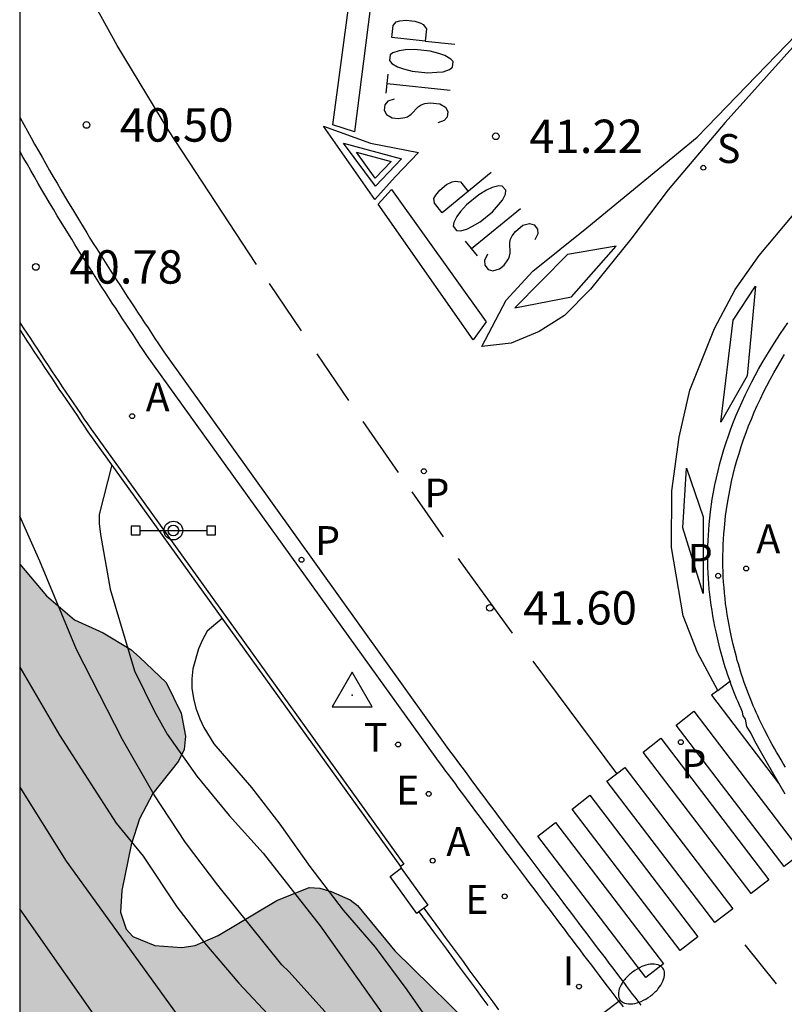
# Model space of a CAD drawing. Units: metres. Extents: x 581343 to 581695, y 4796039 to 4796290.
# Drawn here: x 581344 to 581361, y 4796080 to 4796102 of the extents above; entities that cross this region are included whole.
import ezdxf

# ---------------------------------------------------------------- set-up
doc = ezdxf.new("R2010")
doc.units = ezdxf.units.M
for name, color, linetype in [('010106', 9, 'Continuous'), ('020104', 34, 'Continuous'), ('020204', 9, 'Continuous'), ('020308', 9, 'Continuous'), ('030201', 9, 'Continuous'), ('060108', 9, 'Continuous'), ('060113', 4, 'Continuous'), ('060144', 9, 'Continuous'), ('060145', 9, 'Continuous'), ('070105', 6, 'Continuous'), ('070108', 9, 'VALLA'), ('090210', 9, 'Continuous'), ('100106', 63, 'Continuous'), ('200205', 4, 'Continuous'), ('200305', 4, 'Continuous'), ('210203', 4, 'Continuous'), ('210204', 9, 'Continuous'), ('210205', 4, 'Continuous'), ('210303', 4, 'Continuous'), ('210304', 9, 'Continuous'), ('210305', 4, 'Continuous'), ('220101', 1, 'Continuous'), ('220205', 1, 'Continuous'), ('220305', 1, 'Continuous'), ('240205', 1, 'Continuous'), ('240305', 1, 'Continuous'), ('250202', 9, 'Continuous'), ('260101', 9, 'Continuous'), ('270204', 9, 'Continuous'), ('270304', 9, 'Continuous'), ('990504', 63, 'Continuous')]:
    doc.layers.add(name, color=color, linetype=linetype)
doc.layers.add('020105', color=24, linetype='Continuous', lineweight=30)
doc.styles.add('ARIAL', font='ARIAL.TTF', dxfattribs={"height": 1})
doc.styles.add('ROMANS', font='romans__.ttf', dxfattribs={"height": 1})
doc.linetypes.add('VALLA', pattern='A,1,[200,DONOSTI.shx,S=0.1,R=0,X=0,Y=0],1', length=2)

# ---------------------------------------------------------------- blocks, each defined once
blk = doc.blocks.new('PLUVI3')
blk.add_circle((0, 0), 0.055)
blk = doc.blocks.new('REIND')
blk.add_circle((0, 0), 0.055)
blk = doc.blocks.new('ABAS')
blk.add_circle((0, 0), 0.055)
blk = doc.blocks.new('COTAPU')
blk.add_circle((0, 0), 0.075)
blk = doc.blocks.new('VERTOP')
blk.add_lwpolyline([(-0.45, -0.26), (0.45, -0.26), (0, 0.52)], close=True)
blk.add_point((0, 0))
blk = doc.blocks.new('PANINF')
for p, q in [((-0.749, 0), (0, 0)), ((0, 0), (0.749, 0))]:
    blk.add_line(p, q)
for points in [[(-0.749, -0.099), (-0.749, 0.099), (-0.947, 0.099), (-0.947, -0.099)], [(0.947, -0.099), (0.947, 0.099), (0.749, 0.099), (0.749, -0.099)]]:
    blk.add_lwpolyline(points, close=True)
for radius in [0.21, 0.12]:
    blk.add_circle((0, 0), radius)
blk = doc.blocks.new('REGELE')
blk.add_circle((0, 0), 0.055)
blk = doc.blocks.new('RETEL')
blk.add_circle((0, 0), 0.055)
blk = doc.blocks.new('FAREDI')
blk.add_line((0, 0), (0.5, 0))
blk.add_lwpolyline([(0.5, 0, 0.159986), (0.538, -0.117, 0.106322), (0.675, -0.238, 0.071006), (0.858, -0.309, 0.057309), (1.099, -0.337, 0.057309), (1.339, -0.309, 0.071006), (1.522, -0.238, 0.106322), (1.659, -0.117, 0.159986), (1.697, 0, 0.159986), (1.659, 0.117, 0.106322), (1.522, 0.238, 0.071006), (1.339, 0.309, 0.057309), (1.099, 0.337, 0.057309), (0.858, 0.309, 0.071006), (0.675, 0.238, 0.106322), (0.538, 0.117, 0.159986)], format="xyb", close=True)
blk = doc.blocks.new('PLUVI2')
blk.add_circle((0, 0), 0.055)
blk = doc.blocks.new('SANEA')
blk.add_circle((0, 0), 0.055)

msp = doc.modelspace()

# ---------------------------------------------------------------- hatches: boundary and pattern name
at = {"layer": '990504'}
msp.add_hatch(color=256, dxfattribs=at).paths.add_polyline_path([(581355.735, 4796040.194), (581391.501, 4796040.193), (581390.385, 4796041.346), (581389.389, 4796042.526), (581388.699, 4796043.415), (581388.033, 4796044.093), (581385.361, 4796046.519), (581381.586, 4796050.304), (581380.478, 4796051.361), (581379.463, 4796052.291), (581378.601, 4796052.967), (581378.021, 4796053.541), (581376.586, 4796054.798), (581375.308, 4796056.155), (581375.032, 4796056.551), (581373.789, 4796057.546), (581372.62, 4796058.64), (581369.623, 4796061.688), (581369.141, 4796062.248), (581367.566, 4796063.82), (581366.176, 4796065.13), (581364.715, 4796066.681), (581362.94, 4796068.673), (581361.93, 4796069.702), (581360.779, 4796071.204), (581360.135, 4796071.973), (581358.913, 4796073.776), (581358.306, 4796074.605), (581357.425, 4796075.643), (581356.557, 4796076.802), (581355.609, 4796077.785), (581354.674, 4796078.86), (581352.657, 4796080.834), (581351.814, 4796081.857), (581351.654, 4796081.983), (581351.221, 4796082.166), (581350.971, 4796082.246), (581350.73, 4796082.258), (581350.001, 4796081.969), (581348.683, 4796081.183), (581348.166, 4796080.957), (581347.864, 4796080.908), (581347.26, 4796080.953), (581346.767, 4796081.158), (581346.614, 4796081.322), (581346.488, 4796081.706), (581346.52, 4796082.189), (581346.726, 4796083.218), (581346.914, 4796083.801), (581347.216, 4796084.371), (581347.796, 4796085.095), (581347.921, 4796085.361), (581347.947, 4796085.656), (581347.85, 4796086.175), (581347.516, 4796086.865), (581346.913, 4796087.431), (581346.722, 4796087.602), (581346.099, 4796087.979), (581345.453, 4796088.272), (581344.829, 4796088.815), (581344.224, 4796089.524), (581344.223, 4796069.165), (581344.612, 4796069.335), (581344.841, 4796069.522), (581345.302, 4796069.63), (581346.039, 4796070.067), (581346.427, 4796070.395), (581347.437, 4796071.026), (581348.433, 4796071.748), (581349.108, 4796072.094), (581349.578, 4796072.27), (581350.054, 4796072.363), (581350.468, 4796072.216), (581351.052, 4796071.847), (581351.358, 4796071.505), (581351.967, 4796070.517), (581352.44, 4796069.607), (581352.989, 4796068.757), (581353.562, 4796067.906), (581355.28, 4796065.542), (581355.553, 4796064.958), (581356.244, 4796063.185), (581356.543, 4796062.254), (581357.038, 4796061.26), (581357.291, 4796060.903), (581357.651, 4796060.635), (581358.124, 4796060.487), (581358.697, 4796060.428), (581359.369, 4796060.474), (581361.23, 4796061.05), (581361.76, 4796061.165), (581362.024, 4796061.185), (581362.439, 4796061.136), (581362.611, 4796061.013), (581362.752, 4796060.823), (581362.876, 4796060.361), (581362.978, 4796059.364), (581363.171, 4796058.268), (581363.533, 4796056.876), (581363.554, 4796056.634), (581363.476, 4796056.431), (581363.331, 4796056.267), (581362.891, 4796056.068), (581362.173, 4796055.977), (581361.186, 4796056.048), (581360.104, 4796055.765), (581359.694, 4796055.528), (581359.42, 4796055.282), (581358.973, 4796054.449), (581358.9, 4796053.921), (581358.969, 4796053.347), (581359.555, 4796052.307), (581360.03, 4796051.631), (581360.325, 4796050.763), (581360.363, 4796049.995), (581360.287, 4796049.466), (581360.207, 4796049.208), (581359.971, 4796048.805), (581359.45, 4796048.278), (581358.537, 4796047.648), (581357.802, 4796047.314), (581357.072, 4796047.123), (581356.437, 4796046.64), (581355.2, 4796045.983), (581354.873, 4796045.624), (581354.579, 4796045.031), (581354.573, 4796044.329), (581354.927, 4796042.546)])

# ---------------------------------------------------------------- linework, layer by layer
at = {"layer": '010106', "flags": 128}
msp.add_lwpolyline([(581344.222, 4796040.195), (581694.213, 4796040.187), (581694.218, 4796290.18), (581344.228, 4796290.187)], close=True, dxfattribs=at)
at = {"layer": '020104', "flags": 128}
for points, elevation in [([(581346.292, 4796091.754), (581346.008, 4796090.639), (581346.011, 4796090.435), (581346.037, 4796090.187), (581346.255, 4796088.96), (581346.807, 4796087.126), (581347.256, 4796086.212), (581347.534, 4796085.702), (581348.202, 4796084.76), (581348.93, 4796083.879), (581349.696, 4796083.029), (581350.976, 4796081.393), (581354.203, 4796076.84)], 37), ([(581351.092, 4796079.464), (581350.273, 4796080.373), (581350.112, 4796080.522), (581348.679, 4796082.314), (581347.95, 4796083.271), (581347.242, 4796084.341), (581346.532, 4796085.584), (581345.503, 4796087.607), (581344.679, 4796089.589), (581344.224, 4796090.603)], 36.5), ([(581344.224, 4796087.205), (581345.12, 4796085.679), (581346.39, 4796083.703), (581346.996, 4796082.964), (581347.757, 4796081.82), (581348.379, 4796081.013), (581349.145, 4796080.11), (581349.902, 4796079.297)], 36), ([(581344.223, 4796084.514), (581345.264, 4796082.852), (581347.863, 4796079.263), (581352.151, 4796073.763), (581355.218, 4796069.883), (581358.658, 4796065.71), (581363.478, 4796060.089), (581369.157, 4796053.25), (581372.101, 4796049.904), (581372.724, 4796049.17), (581377.49, 4796042.871), (581377.729, 4796042.465), (581378.654, 4796040.194)], 35.5)]:
    msp.add_lwpolyline(points, dxfattribs=dict(at, elevation=elevation))
at = {"layer": '020105', "flags": 128}
for points, elevation in [([(581348.774, 4796088.301), (581348.44, 4796088.015), (581348.329, 4796087.825), (581348.241, 4796087.62), (581348.111, 4796087.173), (581348.091, 4796086.947), (581348.094, 4796086.735), (581348.127, 4796086.502), (581348.183, 4796086.284), (581348.269, 4796086.051), (581348.362, 4796085.856), (581348.585, 4796085.489), (581349.435, 4796084.504), (581350.072, 4796083.683), (581350.748, 4796082.733), (581351.492, 4796081.747), (581352.212, 4796080.919), (581352.926, 4796079.962), (581353.595, 4796078.998)], 37.5), ([(581358.077, 4796063.729), (581353.984, 4796068.699), (581353.736, 4796069.051), (581350.032, 4796073.752), (581346.244, 4796078.906), (581344.223, 4796081.778)], 35)]:
    msp.add_lwpolyline(points, dxfattribs=dict(at, elevation=elevation))
at = {"layer": '060108'}
for points in [[(581357.793, 4796079.574, 42.355), (581357.747, 4796079.634, 42.349), (581357.701, 4796079.694, 42.343), (581357.656, 4796079.754, 42.337), (581357.61, 4796079.814, 42.332), (581357.564, 4796079.874, 42.326), (581357.518, 4796079.935, 42.32), (581357.386, 4796080.109, 42.304), (581357.254, 4796080.283, 42.288), (581357.167, 4796080.397, 42.277), (581357.08, 4796080.512, 42.266), (581356.994, 4796080.626, 42.256), (581356.907, 4796080.74, 42.245), (581356.821, 4796080.854, 42.235), (581356.734, 4796080.969, 42.224), (581356.648, 4796081.083, 42.214), (581356.562, 4796081.197, 42.203), (581356.475, 4796081.312, 42.193), (581356.389, 4796081.426, 42.182), (581356.303, 4796081.54, 42.172), (581356.216, 4796081.655, 42.161), (581356.13, 4796081.769, 42.151), (581356.044, 4796081.884, 42.14), (581355.958, 4796081.998, 42.129), (581355.871, 4796082.113, 42.119), (581355.785, 4796082.227, 42.108), (581355.699, 4796082.342, 42.097), (581355.613, 4796082.456, 42.086), (581355.527, 4796082.571, 42.075), (581355.366, 4796082.785, 42.055), (581355.205, 4796083, 42.033), (581355.13, 4796083.1, 42.024), (581355.055, 4796083.2, 42.014), (581354.98, 4796083.3, 42.004), (581354.905, 4796083.399, 41.994), (581354.83, 4796083.499, 41.984), (581354.756, 4796083.599, 41.973), (581354.681, 4796083.699, 41.963), (581354.606, 4796083.799, 41.953), (581354.531, 4796083.899, 41.943), (581354.456, 4796083.999, 41.932), (581354.381, 4796084.099, 41.922), (581354.307, 4796084.199, 41.912), (581354.232, 4796084.299, 41.901), (581354.157, 4796084.399, 41.891), (581354.082, 4796084.499, 41.88), (581354.008, 4796084.599, 41.87), (581353.933, 4796084.699, 41.86), (581353.858, 4796084.799, 41.849), (581353.783, 4796084.899, 41.839), (581353.709, 4796084.999, 41.828), (581353.634, 4796085.099, 41.818), (581353.559, 4796085.199, 41.807), (581347.082, 4796094.21, 41.036), (581347.004, 4796094.328, 41.025), (581346.926, 4796094.446, 41.013), (581346.848, 4796094.564, 41.002), (581346.77, 4796094.682, 40.991), (581346.692, 4796094.8, 40.979), (581346.614, 4796094.918, 40.968), (581346.536, 4796095.037, 40.956), (581346.458, 4796095.155, 40.945), (581346.381, 4796095.273, 40.934), (581346.303, 4796095.391, 40.922), (581346.226, 4796095.51, 40.911), (581346.149, 4796095.629, 40.899), (581346.072, 4796095.747, 40.888), (581345.995, 4796095.866, 40.877), (581345.918, 4796095.985, 40.865), (581345.842, 4796096.104, 40.854), (581345.766, 4796096.224, 40.842), (581345.691, 4796096.343, 40.831), (581345.615, 4796096.463, 40.819), (581345.54, 4796096.583, 40.807), (581345.465, 4796096.703, 40.796), (581345.391, 4796096.823, 40.784), (581345.228, 4796097.087, 40.759), (581345.068, 4796097.352, 40.733), (581344.981, 4796097.497, 40.719), (581344.895, 4796097.642, 40.705), (581344.809, 4796097.787, 40.691), (581344.724, 4796097.933, 40.677), (581344.639, 4796098.078, 40.663), (581344.554, 4796098.224, 40.649), (581344.471, 4796098.371, 40.634), (581344.387, 4796098.517, 40.62), (581344.304, 4796098.664, 40.606), (581344.224, 4796098.806, 40.592)], [(581361.439, 4796084.962, 42.219), (581361.387, 4796085.046, 42.211), (581361.336, 4796085.13, 42.204), (581361.286, 4796085.214, 42.197), (581361.237, 4796085.299, 42.19), (581361.188, 4796085.384, 42.183), (581361.14, 4796085.47, 42.175), (581361.093, 4796085.556, 42.168), (581361.047, 4796085.642, 42.16), (581360.964, 4796085.803, 42.146), (581360.884, 4796085.965, 42.132), (581360.848, 4796086.04, 42.125), (581360.813, 4796086.115, 42.119), (581360.779, 4796086.19, 42.112), (581360.745, 4796086.266, 42.105), (581360.713, 4796086.342, 42.098), (581360.68, 4796086.419, 42.092), (581360.649, 4796086.495, 42.085), (581360.618, 4796086.572, 42.078), (581360.589, 4796086.65, 42.071), (581360.559, 4796086.728, 42.064), (581360.531, 4796086.806, 42.058), (581360.503, 4796086.884, 42.051), (581360.477, 4796086.963, 42.044), (581360.451, 4796087.041, 42.038), (581360.425, 4796087.121, 42.031), (581360.401, 4796087.2, 42.025), (581360.377, 4796087.28, 42.019), (581360.354, 4796087.36, 42.013), (581360.332, 4796087.44, 42.006), (581360.311, 4796087.52, 42.001), (581360.261, 4796087.718, 41.986), (581360.216, 4796087.918, 41.973), (581360.191, 4796088.036, 41.965), (581360.167, 4796088.155, 41.958), (581360.146, 4796088.274, 41.95), (581360.126, 4796088.394, 41.944), (581360.108, 4796088.514, 41.937), (581360.092, 4796088.634, 41.93), (581360.078, 4796088.755, 41.924), (581360.065, 4796088.875, 41.918), (581360.055, 4796088.996, 41.912), (581360.046, 4796089.117, 41.907), (581360.039, 4796089.239, 41.901), (581360.034, 4796089.36, 41.896), (581360.031, 4796089.481, 41.891), (581360.03, 4796089.602, 41.886), (581360.03, 4796089.724, 41.881), (581360.033, 4796089.845, 41.877), (581360.037, 4796089.966, 41.872), (581360.044, 4796090.087, 41.868), (581360.053, 4796090.208, 41.863), (581360.063, 4796090.329, 41.859), (581360.092, 4796090.612, 41.849), (581360.133, 4796090.894, 41.84), (581360.16, 4796091.056, 41.835), (581360.19, 4796091.217, 41.83), (581360.224, 4796091.377, 41.825), (581360.261, 4796091.537, 41.82), (581360.301, 4796091.696, 41.816), (581360.345, 4796091.854, 41.811), (581360.392, 4796092.012, 41.807), (581360.442, 4796092.168, 41.803), (581360.495, 4796092.324, 41.799), (581360.55, 4796092.479, 41.795), (581360.609, 4796092.633, 41.791), (581360.671, 4796092.785, 41.788), (581360.735, 4796092.937, 41.784), (581360.802, 4796093.087, 41.781), (581360.872, 4796093.237, 41.778), (581360.944, 4796093.385, 41.776), (581361.018, 4796093.531, 41.773), (581361.095, 4796093.676, 41.771), (581361.174, 4796093.82, 41.768), (581361.256, 4796093.963, 41.766), (581361.415, 4796094.231, 41.763)]]:
    msp.add_polyline3d(points, dxfattribs=at)
at = {"layer": '060113'}
for points in [[(581344.224, 4796099.564, 40.376), (581344.232, 4796099.549, 40.377), (581344.313, 4796099.401, 40.392), (581344.395, 4796099.254, 40.406), (581344.477, 4796099.106, 40.421), (581344.559, 4796098.959, 40.435), (581344.642, 4796098.812, 40.45), (581344.725, 4796098.665, 40.464), (581344.809, 4796098.519, 40.478), (581344.892, 4796098.372, 40.493), (581344.977, 4796098.226, 40.507), (581345.062, 4796098.081, 40.521), (581345.147, 4796097.935, 40.535), (581345.233, 4796097.79, 40.549), (581345.319, 4796097.645, 40.563), (581345.406, 4796097.5, 40.577), (581345.566, 4796097.235, 40.603), (581345.729, 4796096.971, 40.628), (581345.803, 4796096.851, 40.64), (581345.878, 4796096.731, 40.651), (581345.953, 4796096.611, 40.663), (581346.029, 4796096.491, 40.675), (581346.104, 4796096.372, 40.686), (581346.18, 4796096.252, 40.698), (581346.256, 4796096.133, 40.709), (581346.333, 4796096.014, 40.721), (581346.41, 4796095.895, 40.732), (581346.487, 4796095.777, 40.743), (581346.564, 4796095.658, 40.755), (581346.641, 4796095.539, 40.766), (581346.719, 4796095.421, 40.778), (581346.796, 4796095.303, 40.789), (581346.874, 4796095.185, 40.8), (581346.952, 4796095.066, 40.812), (581347.03, 4796094.948, 40.823), (581347.108, 4796094.83, 40.835), (581347.186, 4796094.712, 40.846), (581347.264, 4796094.594, 40.857), (581347.342, 4796094.476, 40.869), (581347.462, 4796094.296, 40.893), (581353.859, 4796085.362, 41.68), (581353.934, 4796085.262, 41.691), (581354.009, 4796085.162, 41.701), (581354.083, 4796085.062, 41.712), (581354.158, 4796084.962, 41.722), (581354.233, 4796084.862, 41.733), (581354.308, 4796084.762, 41.743), (581354.382, 4796084.662, 41.753), (581354.457, 4796084.562, 41.764), (581354.532, 4796084.462, 41.774), (581354.607, 4796084.362, 41.785), (581354.681, 4796084.262, 41.795), (581354.756, 4796084.162, 41.805), (581354.831, 4796084.062, 41.816), (581354.906, 4796083.962, 41.826), (581354.981, 4796083.862, 41.836), (581355.056, 4796083.762, 41.846), (581355.13, 4796083.662, 41.857), (581355.205, 4796083.562, 41.867), (581355.28, 4796083.463, 41.877), (581355.355, 4796083.363, 41.887), (581355.43, 4796083.263, 41.897), (581355.505, 4796083.163, 41.906), (581355.666, 4796082.948, 41.928), (581355.827, 4796082.734, 41.948), (581355.913, 4796082.619, 41.959), (581355.999, 4796082.505, 41.97), (581356.085, 4796082.39, 41.981), (581356.171, 4796082.276, 41.992), (581356.258, 4796082.161, 42.002), (581356.344, 4796082.047, 42.013), (581356.43, 4796081.932, 42.024), (581356.516, 4796081.818, 42.034), (581356.603, 4796081.703, 42.045), (581356.689, 4796081.589, 42.055), (581356.775, 4796081.475, 42.066), (581356.862, 4796081.36, 42.076), (581356.948, 4796081.246, 42.087), (581357.034, 4796081.132, 42.097), (581357.121, 4796081.017, 42.108), (581357.207, 4796080.903, 42.118), (581357.294, 4796080.789, 42.129), (581357.38, 4796080.675, 42.139), (581357.467, 4796080.56, 42.15), (581357.554, 4796080.446, 42.161), (581357.686, 4796080.272, 42.177), (581357.818, 4796080.098, 42.193), (581357.864, 4796080.037, 42.199), (581357.91, 4796079.977, 42.205), (581357.956, 4796079.917, 42.21), (581358.001, 4796079.857, 42.216), (581358.047, 4796079.797, 42.222), (581358.093, 4796079.737, 42.228), (581358.139, 4796079.677, 42.233), (581358.185, 4796079.616, 42.239)], [(581361.426, 4796084.353, 42.105), (581361.002, 4796085.094, 42.049), (581360.778, 4796085.491, 42.011), (581360.724, 4796085.589, 42.01), (581360.662, 4796085.716, 42.002), (581360.569, 4796085.874, 41.988), (581360.537, 4796086.039, 41.974), (581360.483, 4796086.114, 41.967), (581360.472, 4796086.201, 41.961), (581360.438, 4796086.276, 41.954), (581360.404, 4796086.352, 41.947), (581360.372, 4796086.428, 41.94), (581360.339, 4796086.505, 41.934), (581360.308, 4796086.581, 41.927), (581360.277, 4796086.658, 41.92), (581360.248, 4796086.736, 41.913), (581360.218, 4796086.814, 41.906), (581360.19, 4796086.892, 41.9), (581360.162, 4796086.97, 41.893), (581360.136, 4796087.049, 41.886), (581360.11, 4796087.127, 41.88), (581360.084, 4796087.207, 41.873), (581360.06, 4796087.286, 41.867), (581360.036, 4796087.366, 41.861), (581360.013, 4796087.446, 41.855), (581359.991, 4796087.526, 41.848), (581359.97, 4796087.606, 41.843), (581359.92, 4796087.804, 41.828), (581359.875, 4796088.004, 41.815), (581359.85, 4796088.122, 41.807), (581359.826, 4796088.241, 41.8), (581359.805, 4796088.36, 41.792), (581359.785, 4796088.48, 41.786), (581359.767, 4796088.6, 41.779), (581359.751, 4796088.72, 41.772), (581359.737, 4796088.841, 41.766), (581359.724, 4796088.961, 41.76), (581359.714, 4796089.082, 41.754), (581359.705, 4796089.203, 41.749), (581359.698, 4796089.325, 41.743), (581359.693, 4796089.446, 41.738), (581359.69, 4796089.567, 41.733), (581359.689, 4796089.688, 41.728), (581359.689, 4796089.81, 41.723), (581359.692, 4796089.931, 41.719), (581359.696, 4796090.052, 41.714), (581359.703, 4796090.173, 41.71), (581359.712, 4796090.294, 41.705), (581359.722, 4796090.415, 41.701), (581359.751, 4796090.698, 41.691), (581359.792, 4796090.98, 41.682), (581359.819, 4796091.142, 41.677), (581359.849, 4796091.303, 41.672), (581359.883, 4796091.463, 41.667), (581359.92, 4796091.623, 41.662), (581359.96, 4796091.782, 41.658), (581360.004, 4796091.94, 41.653), (581360.051, 4796092.098, 41.649), (581360.101, 4796092.254, 41.645), (581360.154, 4796092.41, 41.641), (581360.209, 4796092.565, 41.637), (581360.268, 4796092.719, 41.633), (581360.33, 4796092.871, 41.63), (581360.394, 4796093.023, 41.626), (581360.461, 4796093.173, 41.623), (581360.531, 4796093.323, 41.62), (581360.603, 4796093.471, 41.618), (581360.677, 4796093.617, 41.615), (581360.754, 4796093.762, 41.613), (581360.833, 4796093.906, 41.61), (581360.915, 4796094.049, 41.608), (581361.074, 4796094.317, 41.605), (581361.241, 4796094.58, 41.602), (581361.322, 4796094.704, 41.601), (581361.405, 4796094.826, 41.6), (581361.489, 4796094.948, 41.599)]]:
    msp.add_polyline3d(points, dxfattribs=at)
at = {"layer": '060144'}
msp.add_polyline3d([(581354.996, 4796079.51, 42.293), (581354.862, 4796079.69, 42.276), (581354.728, 4796079.87, 42.259), (581354.595, 4796080.05, 42.242), (581354.462, 4796080.231, 42.226), (581354.329, 4796080.411, 42.209), (581354.196, 4796080.592, 42.192), (581354.063, 4796080.772, 42.175), (581353.93, 4796080.953, 42.158), (581353.797, 4796081.134, 42.142), (581353.664, 4796081.314, 42.125), (581353.312, 4796081.794, 42.08)], dxfattribs=at)
at = {"layer": '060145'}
for points in [[(581353.197, 4796081.71, 42.07), (581353.147, 4796081.673, 42.064), (581352.547, 4796082.507, 42.02), (581352.804, 4796082.698, 42.02)], [(581352.804, 4796082.698, 42.02), (581352.783, 4796082.726, 42.02)], [(581353.197, 4796081.71, 42.08), (581353.55, 4796081.23, 42.125), (581353.683, 4796081.049, 42.142), (581353.815, 4796080.869, 42.158), (581353.948, 4796080.688, 42.175), (581354.081, 4796080.507, 42.192), (581354.214, 4796080.327, 42.209), (581354.348, 4796080.146, 42.226), (581354.481, 4796079.966, 42.242), (581354.614, 4796079.786, 42.259), (581354.748, 4796079.606, 42.276)]]:
    msp.add_polyline3d(points, dxfattribs=at)
at = {"layer": '070105'}
msp.add_polyline3d([(581344.224, 4796094.959, 40.917), (581344.229, 4796094.951, 40.918), (581344.304, 4796094.835, 40.929), (581344.383, 4796094.714, 40.94), (581344.462, 4796094.593, 40.952), (581344.541, 4796094.472, 40.963), (581344.62, 4796094.351, 40.974), (581344.7, 4796094.231, 40.986), (581344.78, 4796094.11, 40.997), (581344.86, 4796093.99, 41.008), (581344.94, 4796093.87, 41.019), (581345.02, 4796093.75, 41.031), (581345.101, 4796093.63, 41.042), (581345.181, 4796093.51, 41.053), (581345.262, 4796093.39, 41.064), (581345.343, 4796093.271, 41.076), (581345.424, 4796093.151, 41.087), (581345.505, 4796093.031, 41.098), (581345.586, 4796092.912, 41.109), (581345.667, 4796092.792, 41.121), (581345.748, 4796092.673, 41.132), (581345.829, 4796092.553, 41.143), (581352.857, 4796082.779, 42.004), (581352.783, 4796082.726, 42.004)], dxfattribs=at)
at = {"layer": '070108'}
msp.add_polyline3d([(581344.224, 4796094.791, 40.928), (581344.306, 4796094.664, 40.94), (581344.385, 4796094.543, 40.952), (581344.465, 4796094.422, 40.963), (581344.544, 4796094.301, 40.974), (581344.624, 4796094.18, 40.986), (581344.704, 4796094.06, 40.997), (581344.784, 4796093.94, 41.008), (581344.864, 4796093.819, 41.019), (581344.945, 4796093.699, 41.031), (581345.025, 4796093.579, 41.042), (581345.106, 4796093.459, 41.053), (581345.187, 4796093.34, 41.064), (581345.268, 4796093.22, 41.076), (581345.348, 4796093.1, 41.087), (581345.429, 4796092.98, 41.098), (581345.511, 4796092.861, 41.109), (581345.592, 4796092.741, 41.121), (581345.673, 4796092.622, 41.132), (581345.755, 4796092.5, 41.143), (581352.783, 4796082.726, 42.004)], dxfattribs=at)
at = {"layer": '100106', "elevation": 42.231, "flags": 128}
msp.add_lwpolyline([(581344.224, 4796089.524), (581344.829, 4796088.815), (581345.453, 4796088.272), (581346.099, 4796087.979), (581346.722, 4796087.602), (581346.913, 4796087.431), (581347.516, 4796086.865), (581347.85, 4796086.175), (581347.947, 4796085.656), (581347.921, 4796085.361), (581347.796, 4796085.095), (581347.216, 4796084.371), (581346.914, 4796083.801), (581346.726, 4796083.218), (581346.52, 4796082.189), (581346.488, 4796081.706), (581346.614, 4796081.322), (581346.767, 4796081.158), (581347.26, 4796080.953), (581347.864, 4796080.908), (581348.166, 4796080.957), (581348.683, 4796081.183), (581350.001, 4796081.969), (581350.73, 4796082.258), (581350.971, 4796082.246), (581351.221, 4796082.166), (581351.654, 4796081.983), (581351.814, 4796081.857), (581352.657, 4796080.834), (581354.674, 4796078.86)], dxfattribs=at)
at = {"layer": '220101'}
msp.add_polyline3d([(581352.797, 4796082.693, 42.02), (581353.397, 4796081.859, 42.096), (581353.197, 4796081.71, 42.07)], dxfattribs=at)
at = {"layer": '260101'}
for points in [[(581349.547, 4796096.26, 40.951), (581349.532, 4796096.282, 40.949), (581347.577, 4796099.26, 40.7), (581346.413, 4796101.177, 40.462), (581345.3, 4796103.208, 40.252), (581344.224, 4796105.272, 40.027)], [(581352.107, 4796102.065, 40.856), (581351.75, 4796099.238, 40.99), (581351.258, 4796099.398, 40.968), (581351.637, 4796102.195, 40.805), (581352.107, 4796102.065, 40.856)], [(581353.335, 4796101.275, 40.962), (581354.005, 4796101.204, 40.928)], [(581353.335, 4796101.275, 40.962), (581353.335, 4796101.275, 40.962)], [(581352.534, 4796100.843, 41.029), (581352.586, 4796100.775, 41.03), (581352.718, 4796100.698, 41.026), (581352.853, 4796100.657, 41.021), (581353.046, 4796100.601, 41.013), (581353.4, 4796100.563, 40.995), (581353.601, 4796100.577, 40.983), (581353.742, 4796100.589, 40.974), (581353.886, 4796100.636, 40.964), (581353.951, 4796100.691, 40.957), (581353.964, 4796100.815, 40.95), (581353.911, 4796100.874, 40.95), (581353.779, 4796100.951, 40.954), (581353.645, 4796101.001, 40.959), (581353.451, 4796101.048, 40.967), (581353.097, 4796101.086, 40.985), (581352.897, 4796101.081, 40.996), (581352.755, 4796101.06, 41.005), (581352.611, 4796101.013, 41.016), (581352.547, 4796100.966, 41.022), (581352.534, 4796100.843, 41.029)], [(581352.48, 4796100.322, 41.059), (581352.502, 4796100.534, 41.047)], [(581352.458, 4796100.11, 41.071), (581352.48, 4796100.322, 41.059)], [(581352.48, 4796100.322, 41.059), (581353.897, 4796100.171, 40.987)], [(581352.643, 4796099.975, 41.068), (581352.498, 4796099.928, 41.078), (581352.43, 4796099.846, 41.086), (581352.417, 4796099.723, 41.093), (581352.467, 4796099.628, 41.095), (581352.599, 4796099.552, 41.092), (581352.736, 4796099.537, 41.085), (581352.878, 4796099.558, 41.076), (581352.94, 4796099.578, 41.071), (581353.025, 4796099.631, 41.064), (581353.182, 4796099.802, 41.046), (581353.247, 4796099.848, 41.04), (581353.329, 4796099.875, 41.034), (581353.45, 4796099.889, 41.027), (581353.666, 4796099.866, 41.016), (581353.798, 4796099.789, 41.012), (581353.848, 4796099.695, 41.014), (581353.835, 4796099.571, 41.021), (581353.767, 4796099.489, 41.029), (581353.622, 4796099.442, 41.04)], [(581353.19, 4796098.774, 41.123), (581352.661, 4796098.223, 41.106), (581352.208, 4796097.72, 41.104), (581351.054, 4796099.365, 40.952), (581352.108, 4796098.986, 41.028), (581353.19, 4796098.774, 41.123)], [(581359.916, 4796086.684, 41.907), (581359.461, 4796087.535, 41.856), (581359.133, 4796088.361, 41.803), (581358.872, 4796089.897, 41.722), (581358.879, 4796091.172, 41.653), (581359.044, 4796092.374, 41.63), (581359.287, 4796093.434, 41.597), (581359.843, 4796094.822, 41.542), (581360.307, 4796095.696, 41.548), (581360.848, 4796096.457, 41.563), (581363.346, 4796099.439, 41.569)], [(581352.219, 4796098.014, 41.091), (581351.505, 4796098.986, 40.986), (581352.807, 4796098.633, 41.072), (581352.219, 4796098.014, 41.091)], [(581352.574, 4796098.569, 41.071), (581352.217, 4796098.195, 41.07), (581351.794, 4796098.778, 41.024), (581352.574, 4796098.569, 41.071)], [(581354.824, 4796098.324, 41.308), (581353.718, 4796097.421, 41.276), (581353.544, 4796097.635, 41.269), (581353.534, 4796097.741, 41.268), (581353.579, 4796097.812, 41.269), (581353.664, 4796097.927, 41.272), (581353.817, 4796098.053, 41.276), (581353.947, 4796098.113, 41.28), (581354.01, 4796098.13, 41.282), (581354.128, 4796098.111, 41.286), (581354.302, 4796097.898, 41.293)], [(581354.413, 4796094.564, 41.351), (581352.277, 4796097.615, 41.112), (581352.582, 4796097.944, 41.115), (581354.71, 4796094.968, 41.352), (581354.413, 4796094.564, 41.351)], [(581354.044, 4796097.021, 41.289), (581354.13, 4796097.011, 41.292), (581354.277, 4796097.05, 41.297), (581354.401, 4796097.117, 41.3), (581354.577, 4796097.215, 41.306), (581354.853, 4796097.441, 41.314), (581354.984, 4796097.594, 41.317), (581355.075, 4796097.702, 41.319), (581355.143, 4796097.838, 41.321), (581355.15, 4796097.924, 41.321), (581355.071, 4796098.02, 41.317), (581354.992, 4796098.024, 41.315), (581354.845, 4796097.984, 41.31), (581354.715, 4796097.924, 41.306), (581354.544, 4796097.82, 41.301), (581354.268, 4796097.594, 41.293), (581354.131, 4796097.448, 41.29), (581354.046, 4796097.333, 41.288), (581353.978, 4796097.197, 41.286), (581353.966, 4796097.118, 41.286), (581354.044, 4796097.021, 41.289)], [(581354.376, 4796096.615, 41.302), (581355.481, 4796097.518, 41.334)], [(581354.736, 4796096.486, 41.315), (581354.668, 4796096.35, 41.314), (581354.678, 4796096.244, 41.314), (581354.757, 4796096.148, 41.318), (581354.859, 4796096.116, 41.321), (581355.006, 4796096.156, 41.326), (581355.113, 4796096.244, 41.329), (581355.198, 4796096.359, 41.331), (581355.228, 4796096.417, 41.332), (581355.25, 4796096.515, 41.332), (581355.239, 4796096.748, 41.33), (581355.252, 4796096.827, 41.33), (581355.291, 4796096.904, 41.331), (581355.366, 4796097, 41.333), (581355.535, 4796097.138, 41.338), (581355.682, 4796097.178, 41.342), (581355.784, 4796097.146, 41.346), (581355.862, 4796097.05, 41.349), (581355.873, 4796096.943, 41.35), (581355.804, 4796096.808, 41.348)], [(581354.51, 4796096.45, 41.308), (581354.241, 4796096.78, 41.297)], [(581357.631, 4796096.665, 41.412), (581356.539, 4796096.485, 41.376), (581355.354, 4796095.285, 41.364), (581356.627, 4796095.527, 41.394), (581357.631, 4796096.665, 41.412)], [(581350.561, 4796094.765, 41.078), (581349.84, 4796095.829, 40.988)], [(581359.983, 4796092.711, 41.637), (581360.263, 4796095.009, 41.557), (581360.759, 4796095.77, 41.552), (581360.574, 4796093.752, 41.599), (581359.983, 4796092.711, 41.637)], [(581351.622, 4796093.201, 41.211), (581350.913, 4796094.246, 41.122)], [(581352.741, 4796091.581, 41.349), (581351.944, 4796092.727, 41.252)], [(581359.587, 4796088.865, 41.764), (581359.131, 4796090.338, 41.692), (581359.212, 4796091.682, 41.647), (581359.588, 4796090.585, 41.685), (581359.587, 4796088.865, 41.764)], [(581353.746, 4796090.136, 41.471), (581353.043, 4796091.147, 41.386)], [(581355.297, 4796087.971, 41.66), (581354.129, 4796089.586, 41.518), (581354.085, 4796089.649, 41.513)], [(581357.642, 4796084.823, 41.953), (581355.766, 4796087.343, 41.716)], [(581359.916, 4796086.684, 41.907), (581360.176, 4796086.885, 41.921)], [(581359.916, 4796086.684, 41.907), (581359.776, 4796086.576, 41.887), (581361.282, 4796084.605, 42.063)], [(581359.916, 4796086.684, 41.907), (581359.916, 4796086.684, 41.907)], [(581361.406, 4796082.73, 42.175), (581358.978, 4796085.909, 41.891), (581359.378, 4796086.218, 41.925), (581361.807, 4796083.039, 42.209), (581361.406, 4796082.73, 42.175)], [(581360.662, 4796082.122, 42.155), (581358.234, 4796085.301, 41.871), (581358.634, 4796085.61, 41.905), (581361.063, 4796082.43, 42.189), (581360.662, 4796082.122, 42.155)], [(581359.85, 4796081.468, 42.153), (581357.421, 4796084.647, 41.869), (581357.822, 4796084.956, 41.903), (581360.25, 4796081.777, 42.187), (581359.85, 4796081.468, 42.153)], [(581359.07, 4796080.841, 42.163), (581356.641, 4796084.02, 41.879), (581357.042, 4796084.329, 41.913), (581359.47, 4796081.149, 42.197), (581359.07, 4796080.841, 42.163)], [(581358.298, 4796080.232, 42.169), (581355.87, 4796083.411, 41.885), (581356.27, 4796083.72, 41.919), (581358.698, 4796080.541, 42.203), (581358.298, 4796080.232, 42.169)], [(581361.231, 4796080.094, 42.386), (581360.534, 4796080.967, 42.293)]]:
    msp.add_polyline3d(points, dxfattribs=at)
for points in [[(581364.126, 4796103.958, 41.73), (581360.078, 4796099.449, 41.482), (581358.8, 4796097.932, 41.391), (581357.961, 4796096.827, 41.391), (581357.055, 4796095.699, 41.389), (581356.466, 4796095.11, 41.385), (581355.897, 4796094.748, 41.385), (581355.267, 4796094.491, 41.378), (581354.611, 4796094.415, 41.371), (581355.156, 4796095.456, 41.377), (581355.759, 4796096.105, 41.369), (581356.969, 4796097.079, 41.397), (581359.448, 4796099.118, 41.47)], [(581353.335, 4796101.275, 40.962), (581352.587, 4796101.355, 41), (581352.616, 4796101.629, 40.984), (581352.684, 4796101.711, 40.976), (581352.765, 4796101.729, 40.971), (581352.907, 4796101.75, 40.962), (581353.104, 4796101.728, 40.952), (581353.238, 4796101.678, 40.947), (581353.294, 4796101.646, 40.945), (581353.364, 4796101.549, 40.946)]]:
    msp.add_polyline3d(points, close=True, dxfattribs=at)

# ---------------------------------------------------------------- block references
at = {"layer": '020204', "rotation": 359.9987685839998}
for p in [(581345.723, 4796099.392, 40.502), (581354.927, 4796099.137, 41.222), (581344.587, 4796096.202, 40.78), (581354.791, 4796088.541, 41.596)]:
    msp.add_blockref('COTAPU', p, dxfattribs=at)
at = {"layer": '030201', "rotation": 359.9987685839998}
msp.add_blockref('VERTOP', (581351.694, 4796086.579, 41.622), dxfattribs=at)
at = {"layer": '090210', "rotation": 359.9987685839998}
msp.add_blockref('PANINF', (581347.677, 4796090.279, 41.327), dxfattribs=at)
at = {"layer": '200205', "rotation": 359.9987685839998}
for p in [(581346.749, 4796092.849, 41.134), (581360.554, 4796089.426, 41.907), (581353.507, 4796082.86, 41.994)]:
    msp.add_blockref('ABAS', p, dxfattribs=at)
at = {"layer": '210203', "rotation": 359.9987685839998}
for p in [(581353.309, 4796091.611, 41.444), (581359.084, 4796085.523, 42.016)]:
    msp.add_blockref('PLUVI2', p, dxfattribs=at)
at = {"layer": '210204', "rotation": 359.9987685839998}
msp.add_blockref('SANEA', (581359.589, 4796098.431, 41.548), dxfattribs=at)
at = {"layer": '210205', "rotation": 359.9987685839998}
for p in [(581350.558, 4796089.622, 41.315), (581359.923, 4796089.263, 41.792)]:
    msp.add_blockref('PLUVI3', p, dxfattribs=at)
at = {"layer": '220205', "rotation": 359.9987685839998}
for p in [(581353.416, 4796084.361, 41.872), (581355.124, 4796082.058, 42.099)]:
    msp.add_blockref('REGELE', p, dxfattribs=at)
at = {"layer": '240205', "rotation": 359.9987685839998}
msp.add_blockref('RETEL', (581352.729, 4796085.47, 41.765), dxfattribs=at)
at = {"layer": '250202', "rotation": 36.81106857585527}
msp.add_blockref('FAREDI', (581357.32, 4796079.43, 42.358), dxfattribs=at)
at = {"layer": '270204', "rotation": 359.9987685839998}
msp.add_blockref('REIND', (581356.795, 4796080.031, 42.294), dxfattribs=at)

# ---------------------------------------------------------------- texts
at = {"layer": '020308', "style": 'ARIAL'}
for s, p in [('40.50', (581346.473, 4796099.017, 40.501)), ('41.22', (581355.677, 4796098.762, 41.221)), ('40.78', (581345.337, 4796095.827, 40.779)), ('41.60', (581355.541, 4796088.166, 41.595))]:
    msp.add_text(s, height=0.75, rotation=359.9988, dxfattribs=at).set_placement(p)
at = {"layer": '200305', "style": 'ROMANS'}
for p in [(581347.055, 4796092.955, 41.133), (581360.781, 4796089.769, 41.906), (581353.813, 4796082.966, 41.993)]:
    msp.add_text('A', height=0.65, rotation=359.9988, dxfattribs=at).set_placement(p)
at = {"layer": '210303', "style": 'ROMANS'}
for p in [(581353.321, 4796090.797, 41.443), (581359.096, 4796084.709, 42.015)]:
    msp.add_text('P', height=0.65, rotation=359.9988, dxfattribs=at).set_placement(p)
at = {"layer": '210304', "style": 'ROMANS'}
msp.add_text('S', height=0.65, rotation=359.9988, dxfattribs=at).set_placement((581359.895, 4796098.537, 41.547))
at = {"layer": '210305', "style": 'ROMANS'}
for p in [(581350.864, 4796089.728, 41.314), (581359.24, 4796089.329, 41.791)]:
    msp.add_text('P', height=0.65, rotation=359.9988, dxfattribs=at).set_placement(p)
at = {"layer": '220305', "style": 'ROMANS'}
for p in [(581352.683, 4796084.121, 41.871), (581354.237, 4796081.664, 42.098)]:
    msp.add_text('E', height=0.65, rotation=359.9988, dxfattribs=at).set_placement(p)
at = {"layer": '240305', "style": 'ROMANS'}
msp.add_text('T', height=0.65, rotation=359.9988, dxfattribs=at).set_placement((581351.958, 4796085.307, 41.764))
at = {"layer": '270304', "style": 'ROMANS'}
msp.add_text('I', height=0.65, rotation=359.9988, dxfattribs=at).set_placement((581356.429, 4796080.063, 42.293))

doc.saveas('drawing.dxf')
